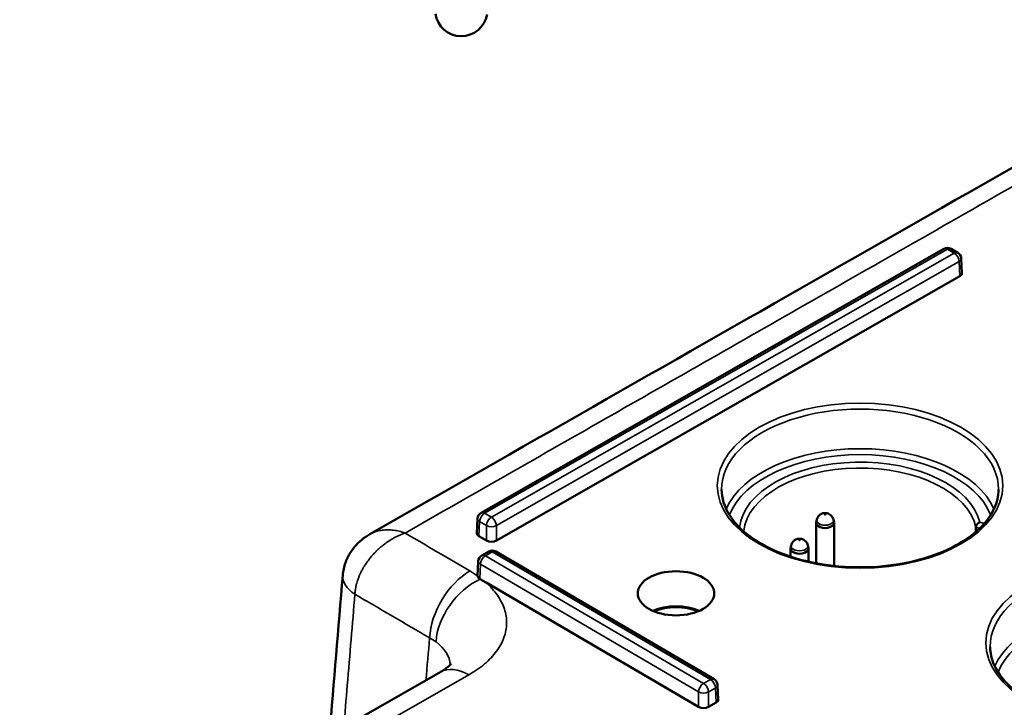
# Model space of a CAD drawing. Units: millimetres. Extents: x 4575 to 6468, y 1847 to 2892.
# Drawn here: x 5214 to 5284, y 2345 to 2394 of the extents above; entities that cross this region are included whole.
import ezdxf

# ---------------------------------------------------------------- set-up
doc = ezdxf.new("R2010")
doc.units = ezdxf.units.MM
doc.header["$LTSCALE"] = 5
for name, color, linetype, lineweight in [('AM_0 ( Kontur 0.5 )', 7, 'Continuous', 50), ('Sichtbar (ISO)', 7, 'Continuous', 50), ('Sichtbar schmal (ISO)', 7, 'Continuous', 35)]:
    doc.layers.add(name, color=color, linetype=linetype, lineweight=lineweight)

msp = doc.modelspace()

# ---------------------------------------------------------------- linework, layer by layer
msp.add_open_spline([(5222.715, 2530.307), (5222.332, 2531.056), (5221.928, 2531.8), (5220.514, 2534.263), (5219.413, 2535.954), (5216.948, 2539.238), (5215.585, 2540.828), (5213.407, 2543.007), (5212.699, 2543.669), (5211.473, 2544.737), (5210.965, 2545.159), (5210.099, 2545.844), (5209.746, 2546.113), (5209.039, 2546.635), (5208.682, 2546.89), (5207.605, 2547.634), (5206.876, 2548.104), (5204.661, 2549.438), (5203.152, 2550.225), (5200.099, 2551.605), (5198.553, 2552.201), (5195.457, 2553.217), (5193.902, 2553.64), (5189.018, 2554.731), (5185.7, 2555.131), (5179.73, 2555.396), (5177.066, 2555.344), (5171.796, 2554.964), (5169.194, 2554.637), (5164.052, 2553.756), (5161.515, 2553.202), (5154.356, 2551.339), (5149.828, 2549.796), (5142.308, 2546.683), (5139.223, 2545.226), (5133.321, 2542.086), (5130.501, 2540.401), (5125.117, 2536.836), (5122.554, 2534.956), (5115.827, 2529.556), (5111.923, 2525.871), (5104.763, 2518.208), (5101.507, 2514.231), (5095.485, 2506.139), (5092.717, 2502.024), (5087.506, 2493.772), (5085.064, 2489.636), (5080.352, 2481.434), (5078.083, 2477.369), (5074.347, 2470.741), (5072.866, 2468.132), (5069.88, 2462.988), (5068.378, 2460.462), (5065.302, 2455.469), (5063.726, 2452.994), (5060.51, 2448.119), (5058.868, 2445.715), (5053.841, 2438.63), (5050.356, 2434.075), (5041.545, 2423.503), (5036.084, 2417.734), (5024.72, 2407.454), (5018.819, 2402.943), (5010.866, 2398.03), (5008.979, 2396.945), (5002.96, 2393.727), (4998.702, 2391.792), (4989.847, 2388.366), (4985.25, 2386.876), (4975.73, 2384.291), (4970.808, 2383.197), (4956.613, 2380.615), (4947.008, 2379.517), (4927.775, 2378.144), (4918.189, 2377.818), (4908.405, 2377.662)], degree=3, knots=[38.150379, 38.150379, 38.150379, 38.150379, 39.810409, 39.810409, 43.694727, 43.694727, 47.579046, 47.579046, 49.315281, 49.315281, 50.500734, 50.500734, 51.294936, 51.294936, 52.089139, 52.089139, 53.677544, 53.677544, 56.854354, 56.854354, 60.031164, 60.031164, 63.207974, 63.207974, 70.019717, 70.019717, 75.61036, 75.61036, 81.201003, 81.201003, 86.791645, 86.791645, 97.239342, 97.239342, 104.926835, 104.926835, 112.614328, 112.614328, 120.301821, 120.301821, 133.800689, 133.800689, 147.299556, 147.299556, 160.798423, 160.798423, 174.297291, 174.297291, 187.796158, 187.796158, 196.751325, 196.751325, 205.772385, 205.772385, 214.793446, 214.793446, 223.814506, 223.814506, 241.856627, 241.856627, 267.869927, 267.869927, 293.883227, 293.883227, 301.844618, 301.844618, 318.730394, 318.730394, 335.616169, 335.616169, 352.501945, 352.501945, 382.920778, 382.920778, 411.289407, 411.289407, 411.289407, 411.289407])
at = {"layer": 'AM_0 ( Kontur 0.5 )'}
msp.add_arc((5245.486, 2394.575), 1.853, 188.47108, 349.96435, dxfattribs=at)
at = {"layer": 'Sichtbar (ISO)'}
for p, q in [((5246.883, 2359.082), (5279.57, 2377.715)), ((5280.07, 2377.712), (5280.551, 2377.431)), ((5280.798, 2377.022), (5280.845, 2375.986)), ((5280.697, 2375.773), (5247.962, 2357.114)), ((5246.631, 2358.671), (5246.584, 2357.635)), ((5270.543, 2358.364), (5270.543, 2355.516)), ((5270.587, 2358.589), (5270.548, 2358.409)), ((5271.769, 2358.589), (5271.808, 2358.409)), ((5271.813, 2358.364), (5271.813, 2355.327)), ((5247.255, 2357.117), (5246.728, 2357.425)), ((5281.826, 2358.04), (5281.824, 2357.733)), ((5268.783, 2356.778), (5268.744, 2356.598)), ((5269.965, 2356.778), (5270.004, 2356.598)), ((5246.938, 2356.071), (5247.425, 2356.349)), ((5247.925, 2356.346), (5263.335, 2347.334)), ((5268.739, 2356.552), (5268.739, 2355.98)), ((5270.009, 2356.552), (5270.009, 2355.627)), ((5246.686, 2355.66), (5246.639, 2354.624)), ((5246.783, 2354.413), (5246.823, 2354.39)), ((5262.24, 2345.375), (5247.231, 2354.152)), ((5235.482, 2342.97), (5244.028, 2347.842)), ((5263.583, 2346.926), (5263.63, 2345.89)), ((5263.481, 2345.677), (5262.947, 2345.372))]:
    msp.add_line(p, q, dxfattribs=at)
for centre, start, end in [((5279.818, 2377.28), 59.6819, 119.68393), ((5280.299, 2376.999), 2.5964, 59.6819), ((5247.131, 2358.648), 119.68393, 177.40273), ((5247.186, 2355.637), 119.68393, 177.40273), ((5247.673, 2355.914), 59.6819, 119.68393), ((5263.083, 2346.903), 2.5964, 59.6819)]:
    msp.add_arc(centre, 0.5, start, end, dxfattribs=at)
at = {"layer": 'Sichtbar (ISO)', "extrusion": (0, 0, -1)}
for centre, major_axis, ratio, start_param, end_param in [((5280.345, 2375.979), (0.5, 0), 0.576955, 6.257024, 7.074622), ((5247.084, 2357.628), (-0.5, 0), 0.576955, 5.504511, 6.309347), ((5247.611, 2357.32), (0.5, 0), 0.577746, 0.79214, 2.362251), ((5247.14, 2354.617), (-0.5, 0), 0.576955, 0.007486, 0.026161), ((5260.649, 2350.943), (2.648, 0), 0.57735, 4.050363, 5.374415), ((5260.649, 2350.943), (-2.55, 0), 0.57735, 0.919824, 2.221768), ((5263.129, 2345.882), (0.5, 0), 0.576955, 6.257024, 7.074622), ((5262.596, 2345.578), (0.5, 0), 0.577746, 0.79214, 2.362251)]:
    msp.add_ellipse(centre, major_axis=major_axis, ratio=ratio, start_param=start_param, end_param=end_param, dxfattribs=at)
at = {"layer": 'Sichtbar (ISO)'}
for centre in [(5271.178, 2358.364), (5269.374, 2356.552)]:
    msp.add_ellipse(centre, major_axis=(0.635, 0), ratio=0.57735, start_param=3.016585, end_param=6.408193, dxfattribs=at)
at = {"layer": 'Sichtbar (ISO)', "extrusion": (0, 0, -1)}
msp.add_ellipse((5260.649, 2353.393), major_axis=(-2.7, 0), ratio=0.57735, dxfattribs=at)
at = {"layer": 'Sichtbar (ISO)'}
for points in [[(5302.071, 2393.509), (5281.051, 2381.534), (5260.038, 2369.554), (5239.032, 2357.571)], [(5237.114, 2354.675), (5236.801, 2350.905), (5236.487, 2347.135), (5236.174, 2343.365)]]:
    msp.add_open_spline(points, degree=3, dxfattribs=at)
for points, knots in [([(5263.865, 2360.716), (5263.871, 2360.113), (5264.056, 2359.508), (5264.767, 2358.375), (5265.276, 2357.846), (5266.559, 2356.912), (5267.326, 2356.505), (5269.05, 2355.846), (5270.006, 2355.594), (5272.013, 2355.274), (5273.063, 2355.206), (5275.15, 2355.262), (5276.185, 2355.386), (5278.132, 2355.812), (5279.044, 2356.115), (5280.65, 2356.862), (5281.344, 2357.306), (5282.45, 2358.287), (5282.861, 2358.822), (5283.32, 2359.814), (5283.424, 2360.265), (5283.429, 2360.716)], [0.785179, 0.785179, 0.785179, 0.785179, 1.126399, 1.126399, 1.449824, 1.449824, 1.764943, 1.764943, 2.080114, 2.080114, 2.396148, 2.396148, 2.712444, 2.712444, 3.028268, 3.028268, 3.343188, 3.343188, 3.659241, 3.659241, 3.91443, 3.91443, 3.91443, 3.91443]), ([(5271.769, 2358.589), (5271.756, 2358.65), (5271.733, 2358.706), (5271.675, 2358.808), (5271.639, 2358.851), (5271.558, 2358.93), (5271.513, 2358.96), (5271.415, 2359.014), (5271.363, 2359.031), (5271.251, 2359.056), (5271.191, 2359.06), (5271.064, 2359.05), (5270.996, 2359.036), (5270.859, 2358.972), (5270.793, 2358.932), (5270.685, 2358.813), (5270.643, 2358.752), (5270.602, 2358.648), (5270.594, 2358.619), (5270.587, 2358.589)], [4.04561, 4.04561, 4.04561, 4.04561, 4.236153, 4.236153, 4.456548, 4.456548, 4.737746, 4.737746, 5.11914, 5.11914, 5.623409, 5.623409, 6.168448, 6.168448, 6.577799, 6.577799, 6.842756, 6.842756, 6.937184, 6.937184, 6.937184, 6.937184]), ([(5281.826, 2358.04), (5281.826, 2358.04), (5281.826, 2358.04), (5281.826, 2358.067), (5281.831, 2358.095), (5281.85, 2358.156), (5281.865, 2358.188), (5281.905, 2358.256), (5281.932, 2358.29), (5281.983, 2358.34), (5282.005, 2358.358), (5282.05, 2358.39), (5282.073, 2358.403), (5282.097, 2358.414), (5282.098, 2358.414), (5282.099, 2358.415)], [0.05151377, 0.05151377, 0.05151377, 0.05151377, 0.05159696, 0.05159696, 0.0613301, 0.0613301, 0.07207682, 0.07207682, 0.08503764, 0.08503764, 0.09391305, 0.09391305, 0.10283342, 0.10283342, 0.10311577, 0.10311577, 0.10311577, 0.10311577]), ([(5239.032, 2357.571), (5238.623, 2357.337), (5238.247, 2357.031), (5237.669, 2356.342), (5237.448, 2355.96), (5237.204, 2355.273), (5237.139, 2354.975), (5237.114, 2354.675)], [0, 0, 0, 0, 0.1421053, 0.1421053, 0.2712708, 0.2712708, 0.3619268, 0.3619268, 0.3619268, 0.3619268]), ([(5269.965, 2356.778), (5269.951, 2356.839), (5269.929, 2356.895), (5269.871, 2356.996), (5269.835, 2357.04), (5269.754, 2357.119), (5269.709, 2357.149), (5269.611, 2357.202), (5269.559, 2357.22), (5269.446, 2357.245), (5269.387, 2357.249), (5269.26, 2357.239), (5269.192, 2357.225), (5269.055, 2357.161), (5268.989, 2357.121), (5268.88, 2357.002), (5268.838, 2356.941), (5268.798, 2356.837), (5268.789, 2356.808), (5268.783, 2356.778)], [4.04561, 4.04561, 4.04561, 4.04561, 4.236153, 4.236153, 4.456548, 4.456548, 4.737746, 4.737746, 5.11914, 5.11914, 5.623409, 5.623409, 6.168448, 6.168448, 6.577799, 6.577799, 6.842756, 6.842756, 6.937184, 6.937184, 6.937184, 6.937184]), ([(5246.639, 2354.619), (5246.639, 2354.6), (5246.642, 2354.58), (5246.648, 2354.562), (5246.654, 2354.543), (5246.664, 2354.524), (5246.676, 2354.507), (5246.689, 2354.489), (5246.704, 2354.472), (5246.722, 2354.456), (5246.74, 2354.44), (5246.761, 2354.426), (5246.783, 2354.413)], [0, 0, 0, 0, 0.25, 0.25, 0.25, 0.5, 0.5, 0.5, 0.75, 0.75, 0.75, 1, 1, 1, 1]), ([(5246.823, 2354.39), (5246.891, 2354.35), (5246.959, 2354.31), (5247.027, 2354.271), (5247.095, 2354.231), (5247.163, 2354.192), (5247.231, 2354.152)], [0, 0, 0, 0, 0.5, 0.5, 0.5, 1, 1, 1, 1]), ([(5282.834, 2349.623), (5282.841, 2349.02), (5283.026, 2348.415), (5283.737, 2347.282), (5284.245, 2346.753), (5285.529, 2345.819), (5286.296, 2345.412), (5288.019, 2344.753), (5288.976, 2344.501), (5290.982, 2344.181), (5292.033, 2344.113), (5294.119, 2344.169), (5295.155, 2344.293), (5297.102, 2344.72), (5298.014, 2345.022), (5299.619, 2345.769), (5300.313, 2346.214), (5301.419, 2347.194), (5301.83, 2347.729), (5302.289, 2348.721), (5302.394, 2349.172), (5302.399, 2349.623)], [0.785179, 0.785179, 0.785179, 0.785179, 1.126399, 1.126399, 1.449824, 1.449824, 1.764943, 1.764943, 2.080114, 2.080114, 2.396148, 2.396148, 2.712444, 2.712444, 3.028268, 3.028268, 3.343188, 3.343188, 3.659241, 3.659241, 3.91443, 3.91443, 3.91443, 3.91443]), ([(5244.759, 2348.42), (5244.759, 2348.42), (5244.757, 2348.418), (5244.742, 2348.396), (5244.706, 2348.347), (5244.531, 2348.178), (5244.357, 2348.038), (5244.086, 2347.875), (5244.057, 2347.858), (5244.028, 2347.842)], [0.2035848, 0.2035848, 0.2035848, 0.2035848, 0.2336689, 0.2336689, 0.3421906, 0.3421906, 0.489545, 0.489545, 0.5063483, 0.5063483, 0.5063483, 0.5063483])]:
    msp.add_open_spline(points, degree=3, knots=knots, dxfattribs=at)
at = {"layer": 'Sichtbar schmal (ISO)'}
for p, q in [((5247.131, 2359.056), (5279.818, 2377.689)), ((5279.818, 2377.689), (5280.299, 2377.408)), ((5280.299, 2377.408), (5247.611, 2358.775)), ((5280.65, 2376.805), (5247.963, 2358.172)), ((5280.65, 2376.805), (5280.697, 2375.773)), ((5247.611, 2358.775), (5247.131, 2359.056)), ((5246.775, 2358.456), (5246.728, 2357.425)), ((5247.256, 2358.175), (5246.775, 2358.456)), ((5247.256, 2358.175), (5247.255, 2357.117)), ((5247.963, 2358.172), (5247.962, 2357.114)), ((5247.186, 2356.045), (5247.673, 2356.323)), ((5262.596, 2347.034), (5247.186, 2356.045)), ((5247.673, 2356.323), (5263.083, 2347.311)), ((5246.83, 2355.445), (5246.783, 2354.413)), ((5262.241, 2346.433), (5246.83, 2355.445)), ((5237.462, 2342.761), (5246.008, 2347.633)), ((5263.083, 2347.311), (5262.596, 2347.034)), ((5262.241, 2346.433), (5262.24, 2345.375)), ((5263.434, 2346.708), (5262.947, 2346.431)), ((5262.947, 2346.431), (5262.947, 2345.372)), ((5263.434, 2346.708), (5263.481, 2345.677))]:
    msp.add_line(p, q, dxfattribs=at)
at = {"layer": 'Sichtbar schmal (ISO)', "extrusion": (0, 0, -1)}
for centre, major_axis, ratio, start_param, end_param in [((5279.818, 2377.28), (-0.248, 0.434), 0.573649, 0, 0.782223), ((5279.818, 2377.28), (0.252, 0.432), 0.581028, 5.494572, 6.283185), ((5280.299, 2376.999), (0.252, 0.432), 0.581028, 5.494572, 6.283185), ((5280.299, 2376.999), (-0.248, 0.434), 0.573649, 0.782223, 2.32684), ((5280.299, 2376.999), (0.499, 0.023), 0.576762, 0, 0.817599), ((5247.131, 2358.648), (-0.252, -0.432), 0.581028, 0.808363, 2.352979), ((5247.131, 2358.648), (-0.248, 0.434), 0.573649, 0, 0.782223), ((5247.611, 2358.367), (0.252, 0.432), 0.581028, 3.949955, 5.494572), ((5247.611, 2358.367), (0.248, -0.434), 0.573649, 3.923816, 5.468432), ((5247.131, 2358.648), (-0.499, 0.023), 0.577148, 5.47835, 6.283185), ((5247.611, 2358.367), (-0.5, 0), 0.546739, 3.933565, 5.503676), ((5247.186, 2355.637), (-0.252, -0.432), 0.581028, 0.808363, 2.352979), ((5247.186, 2355.637), (-0.248, 0.434), 0.573649, 0, 0.782223), ((5247.673, 2355.914), (-0.248, 0.434), 0.573649, 0, 0.782223), ((5247.673, 2355.914), (0.252, 0.432), 0.581028, 5.494572, 6.283185), ((5247.186, 2355.637), (-0.499, 0.023), 0.577148, 5.47835, 6.283185), ((5240.104, 2354.426), (-2.99, 0.249), 0.576359, 5.457936, 6.283106), ((5246.091, 2351.704), (-2.02, -3.452), 0.581263, 0.830817, 2.352771), ((5239.672, 2351.314), (-9.017, 0), 0.57735, 2.363025, 2.453872), ((5246.902, 2351.159), (-2.45, -3.162), 0.654769, 0.757098, 2.247622), ((5239.692, 2348.045), (-5.004, -0.348), 0.574616, 2.400145, 2.538513), ((5239.66, 2348.06), (5.029, 0.343), 0.569847, 5.682752, 6.305911), ((5246.008, 2344.367), (-1.981, 3.475), 0.573649, 0, 0.782223), ((5262.596, 2346.625), (0.252, 0.432), 0.581028, 3.949955, 5.494572), ((5262.596, 2346.625), (0.248, -0.434), 0.573649, 3.923816, 5.468432), ((5263.083, 2346.903), (0.252, 0.432), 0.581028, 5.494572, 6.283185), ((5263.083, 2346.903), (-0.248, 0.434), 0.573649, 0.782223, 2.32684), ((5262.596, 2346.625), (-0.5, 0), 0.546739, 3.933565, 5.503676), ((5263.083, 2346.903), (0.499, 0.023), 0.576762, 0, 0.817599)]:
    msp.add_ellipse(centre, major_axis=major_axis, ratio=ratio, start_param=start_param, end_param=end_param, dxfattribs=at)
at = {"layer": 'Sichtbar schmal (ISO)'}
for centre, major_axis in [((5273.647, 2360.994), (-10.082, 0)), ((5271.178, 2358.935), (0.0274, 0)), ((5269.374, 2357.124), (0.0274, 0)), ((5292.617, 2349.901), (-10.082, 0))]:
    msp.add_ellipse(centre, major_axis=major_axis, ratio=0.57735, dxfattribs=at)
for centre, major_axis, start_param, end_param in [((5273.647, 2360.751), (-9.782, 0), 3.135422, 6.289356), ((5273.647, 2357.97), (-9.753, 0), 3.388576, 6.036202), ((5273.647, 2357.728), (-9.453, 0), 3.362284, 6.062494), ((5273.647, 2357.728), (8.535, 0), 0.139894, 3.076564), ((5273.647, 2357.484), (8.235, 0), 0.117265, 3.081222), ((5271.178, 2358.546), (-0.596, 0), 6.158176, 9.549787), ((5281.622, 2357.757), (-1.235, 0), 4.02243, 4.315819), ((5281.622, 2357.513), (-0.935, 0), 4.183011, 4.492599), ((5269.374, 2356.735), (-0.596, 0), 6.158176, 9.549787), ((5292.617, 2349.658), (-9.782, 0), 3.135422, 6.289356), ((5292.617, 2346.878), (-9.753, 0), 3.388576, 6.036202), ((5292.617, 2346.635), (-9.453, 0), 3.362284, 6.062494)]:
    msp.add_ellipse(centre, major_axis=major_axis, ratio=0.57735, start_param=start_param, end_param=end_param, dxfattribs=at)
for points, knots in [([(5241.515, 2357.648), (5246.273, 2360.362), (5255.992, 2365.906), (5271.044, 2374.489), (5287.001, 2383.585), (5298.494, 2390.134), (5304.434, 2393.518)], [0, 0, 0, 0, 0.25, 0.5, 0.75, 1, 1, 1, 1]), ([(5241.515, 2357.648), (5241.374, 2357.6), (5241.233, 2357.544), (5241.094, 2357.481), (5241.086, 2357.478), (5241.078, 2357.474), (5241.071, 2357.471), (5240.939, 2357.41), (5240.807, 2357.343), (5240.678, 2357.27), (5240.663, 2357.262), (5240.649, 2357.253), (5240.634, 2357.245), (5240.512, 2357.175), (5240.393, 2357.099), (5240.275, 2357.019), (5240.254, 2357.004), (5240.233, 2356.99), (5240.212, 2356.975), (5240.102, 2356.898), (5239.995, 2356.817), (5239.891, 2356.731), (5239.864, 2356.71), (5239.837, 2356.687), (5239.811, 2356.665), (5239.714, 2356.584), (5239.621, 2356.499), (5239.53, 2356.412), (5239.499, 2356.382), (5239.468, 2356.351), (5239.437, 2356.321), (5239.355, 2356.238), (5239.275, 2356.152), (5239.198, 2356.065), (5239.164, 2356.026), (5239.131, 2355.987), (5239.098, 2355.948), (5239.029, 2355.866), (5238.963, 2355.782), (5238.899, 2355.697), (5238.864, 2355.649), (5238.83, 2355.601), (5238.796, 2355.553), (5238.741, 2355.473), (5238.688, 2355.393), (5238.638, 2355.312), (5238.603, 2355.256), (5238.569, 2355.199), (5238.537, 2355.142), (5238.495, 2355.067), (5238.454, 2354.992), (5238.416, 2354.916), (5238.384, 2354.851), (5238.353, 2354.786), (5238.324, 2354.721), (5238.293, 2354.653), (5238.264, 2354.584), (5238.237, 2354.515), (5238.209, 2354.442), (5238.183, 2354.37), (5238.159, 2354.297), (5238.138, 2354.236), (5238.119, 2354.174), (5238.102, 2354.112), (5238.08, 2354.033), (5238.06, 2353.954), (5238.043, 2353.876), (5238.032, 2353.822), (5238.022, 2353.768), (5238.013, 2353.715), (5237.999, 2353.631), (5237.988, 2353.547), (5237.98, 2353.464), (5237.976, 2353.419), (5237.973, 2353.374), (5237.97, 2353.329)], [0, 0, 0, 0, 0.076923, 0.076923, 0.076923, 0.081074, 0.081074, 0.081074, 0.153846, 0.153846, 0.153846, 0.162136, 0.162136, 0.162136, 0.230769, 0.230769, 0.230769, 0.243218, 0.243218, 0.243218, 0.307692, 0.307692, 0.307692, 0.324276, 0.324276, 0.324276, 0.384615, 0.384615, 0.384615, 0.405371, 0.405371, 0.405371, 0.461538, 0.461538, 0.461538, 0.486418, 0.486418, 0.486418, 0.538462, 0.538462, 0.538462, 0.567523, 0.567523, 0.567523, 0.615385, 0.615385, 0.615385, 0.648558, 0.648558, 0.648558, 0.692308, 0.692308, 0.692308, 0.729674, 0.729674, 0.729674, 0.769231, 0.769231, 0.769231, 0.810685, 0.810685, 0.810685, 0.846154, 0.846154, 0.846154, 0.891847, 0.891847, 0.891847, 0.923077, 0.923077, 0.923077, 0.972803, 0.972803, 0.972803, 1, 1, 1, 1]), ([(5239.032, 2357.571), (5239.091, 2357.604), (5239.254, 2357.687), (5239.54, 2357.789), (5239.899, 2357.86), (5240.282, 2357.883), (5240.682, 2357.856), (5241.096, 2357.78), (5241.375, 2357.697), (5241.515, 2357.648)], [0.4919615, 0.4919615, 0.4919615, 0.4919615, 0.5384615, 0.6153846, 0.6923077, 0.7692308, 0.8461538, 0.9230769, 1, 1, 1, 1]), ([(5246.008, 2347.633), (5246.219, 2347.753), (5246.418, 2347.878), (5246.605, 2348.008), (5246.793, 2348.138), (5246.969, 2348.273), (5247.133, 2348.413), (5247.298, 2348.553), (5247.451, 2348.698), (5247.591, 2348.847), (5247.731, 2348.995), (5247.858, 2349.148), (5247.972, 2349.303), (5248.086, 2349.459), (5248.187, 2349.617), (5248.274, 2349.778), (5248.362, 2349.939), (5248.435, 2350.103), (5248.495, 2350.268), (5248.554, 2350.433), (5248.6, 2350.6), (5248.631, 2350.768), (5248.663, 2350.936), (5248.68, 2351.105), (5248.683, 2351.274), (5248.686, 2351.442), (5248.674, 2351.611), (5248.649, 2351.779), (5248.623, 2351.947), (5248.583, 2352.115), (5248.529, 2352.281), (5248.475, 2352.447), (5248.407, 2352.611), (5248.325, 2352.774), (5248.243, 2352.937), (5248.148, 2353.097), (5248.038, 2353.254), (5247.929, 2353.411), (5247.806, 2353.566), (5247.672, 2353.715), (5247.537, 2353.865), (5247.39, 2354.011), (5247.231, 2354.152)], [0, 0, 0, 0, 0.0714286, 0.0714286, 0.0714286, 0.1428571, 0.1428571, 0.1428571, 0.2142857, 0.2142857, 0.2142857, 0.2857143, 0.2857143, 0.2857143, 0.3571429, 0.3571429, 0.3571429, 0.4285714, 0.4285714, 0.4285714, 0.5, 0.5, 0.5, 0.5714286, 0.5714286, 0.5714286, 0.6428571, 0.6428571, 0.6428571, 0.7142857, 0.7142857, 0.7142857, 0.7857143, 0.7857143, 0.7857143, 0.8571429, 0.8571429, 0.8571429, 0.9285714, 0.9285714, 0.9285714, 0.9999906, 0.9999906, 0.9999906, 0.9999906]), ([(5237.97, 2353.329), (5237.794, 2351.218), (5237.615, 2349.068), (5237.433, 2346.889), (5237.351, 2345.914), (5237.27, 2344.932), (5237.187, 2343.942)], [0.0000009, 0.0000009, 0.0000009, 0.0000009, 0.25, 0.25, 0.25, 0.3619578, 0.3619578, 0.3619578, 0.3619578]), ([(5243.247, 2350.244), (5242.377, 2350.752), (5241.502, 2351.264), (5240.622, 2351.778), (5239.743, 2352.292), (5238.859, 2352.809), (5237.97, 2353.329)], [0, 0, 0, 0, 0.5, 0.5, 0.5, 1, 1, 1, 1])]:
    msp.add_open_spline(points, degree=3, knots=knots, dxfattribs=at)
for points in [[(5246.091, 2354.97), (5245.336, 2355.412), (5243.817, 2356.301), (5242.285, 2357.198), (5241.515, 2357.648)], [(5243.247, 2350.244), (5243.16, 2349.253), (5243.073, 2348.254), (5242.985, 2347.247)]]:
    msp.add_open_spline(points, degree=3, dxfattribs=at)

doc.saveas('drawing.dxf')
